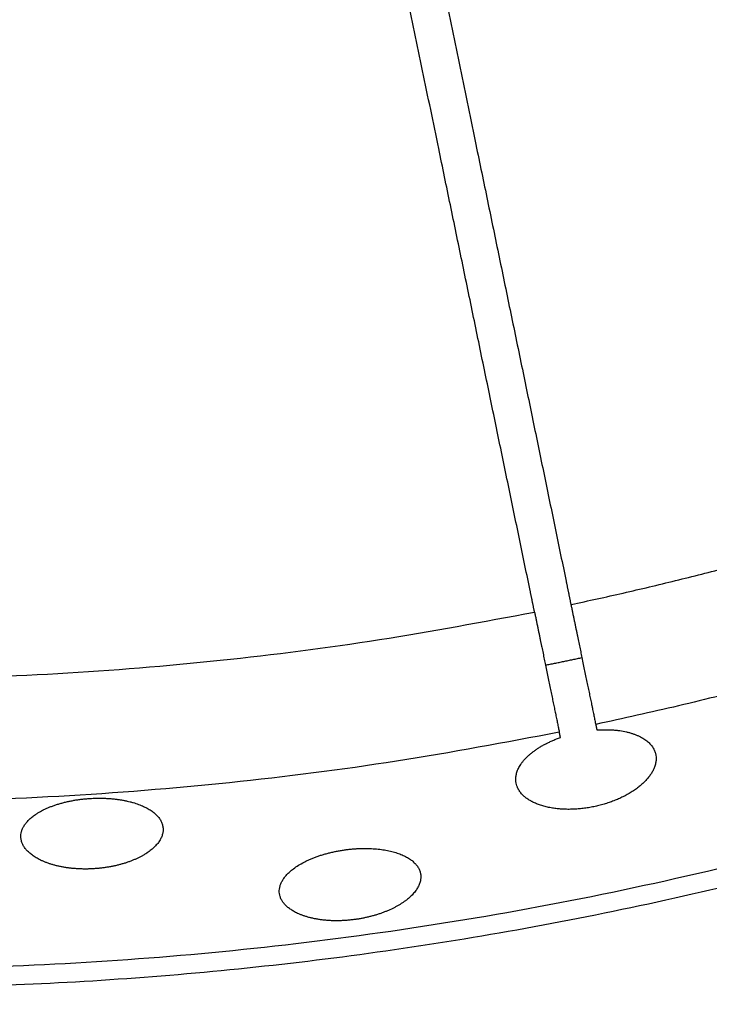
# Model space of a CAD drawing. Units: millimetres. Extents: x 0 to 1907, y 0 to 2179.
# Drawn here: x 447 to 458, y 1956 to 1972 of the extents above; entities that cross this region are included whole.
import ezdxf

# ---------------------------------------------------------------- set-up
doc = ezdxf.new("R2010")
doc.units = ezdxf.units.MM
doc.header["$MEASUREMENT"] = 0
doc.layers.add('PROIEZIONI 2D$Visible$Curves', color=7, linetype='Continuous', true_color=0x000000)
doc.layers.add('PROIEZIONI 2D$Visible$SceneSilhouetteCurves', color=7, linetype='Continuous', lineweight=50, true_color=0x000000)

msp = doc.modelspace()

# ---------------------------------------------------------------- linework, layer by layer
at = {"layer": 'PROIEZIONI 2D$Visible$Curves', "color": 151, "lineweight": -3, "true_color": 0x66b2ff}
msp.add_open_spline([(479.861, 1968.193), (478.81, 1968.999), (477.759, 1969.806), (476.708, 1970.612), (475.656, 1971.419), (474.604, 1972.227), (473.552, 1973.034), (472.5, 1973.841), (471.448, 1974.649), (470.395, 1975.456), (469.343, 1976.263), (468.291, 1977.071), (467.239, 1977.878), (466.187, 1978.685), (465.135, 1979.492), (464.083, 1980.3), (463.557, 1980.703), (463.03, 1981.107), (462.504, 1981.511), (461.978, 1981.914), (461.452, 1982.318), (460.926, 1982.722), (460.4, 1983.125), (459.874, 1983.529), (459.348, 1983.933), (459.085, 1984.134), (458.822, 1984.336), (458.559, 1984.538), (458.296, 1984.74), (458.033, 1984.942), (457.77, 1985.144), (457.507, 1985.345), (457.244, 1985.547), (456.981, 1985.749), (456.867, 1985.836), (456.753, 1985.924), (456.639, 1986.011)], degree=3, knots=[0.0044, 0.0044, 0.0044, 0.0044, 3.978516, 3.978516, 3.978516, 7.957033, 7.957033, 7.957033, 11.935549, 11.935549, 11.935549, 15.914065, 15.914065, 15.914065, 19.892582, 19.892582, 19.892582, 21.88184, 21.88184, 21.88184, 23.871098, 23.871098, 23.871098, 25.860356, 25.860356, 25.860356, 26.854985, 26.854985, 26.854985, 27.849614, 27.849614, 27.849614, 28.844243, 28.844243, 28.844243, 29.274272, 29.274272, 29.274272, 29.274272], dxfattribs=at)
at = {"layer": 'PROIEZIONI 2D$Visible$Curves', "color": 59, "lineweight": -3, "true_color": 0x664c28}
for points, weights in [([(452.477, 1979.615), (453.389, 1975.204), (454.388, 1970.375)], [1, 0.970689853204, 0.97416170371]), ([(453.8, 1970.253), (452.802, 1975.083), (451.889, 1979.494)], [0.97416170371, 0.970689853204, 1]), ([(412.676, 1971.827), (432.059, 1958.094), (455.347, 1962.779)], [0.854238680615, 0.848580676818, 1]), ([(411.033, 1970.567), (431.261, 1955.915), (455.746, 1960.846)], [0.854386056839, 0.846688432962, 1]), ([(454.388, 1970.375), (455.13, 1966.789), (455.856, 1963.277)], [0.97416170371, 0.976755655508, 0.997649021205]), ([(455.269, 1963.156), (454.542, 1966.667), (453.8, 1970.253)], [0.997649021205, 0.976755655508, 0.97416170371]), ([(477.337, 1970.134), (467.776, 1963.397), (456.334, 1960.967)], [0.907117654413, 0.933006023734, 1]), ([(455.937, 1962.901), (463.023, 1964.407), (469.478, 1967.696)], [0.99997891709, 0.948371028973, 0.915012423971]), ([(455.347, 1962.779), (455.308, 1962.967), (455.269, 1963.156)], [1, 0.998796893536, 0.997649021205]), ([(455.856, 1963.277), (455.895, 1963.088), (455.934, 1962.9)], [0.997649021205, 0.998796893536, 1]), ([(455.934, 1962.9), (455.935, 1962.901), (455.937, 1962.901)], [1, 0.999989458165, 0.99997891709]), ([(455.934, 1962.9), (456.028, 1962.445), (456.111, 1962.045)], [1, 0.966637300327, 0.957996611541]), ([(455.347, 1962.779), (455.441, 1962.324), (455.523, 1961.924)], [1, 0.966637300384, 0.95799661157]), ([(455.525, 1961.924), (455.818, 1961.983), (456.112, 1962.045)], [0.999963762956, 0.999949417633, 0.999963855487]), ([(456.111, 1962.045), (456.255, 1961.349), (456.334, 1960.967)], [0.957996611541, 0.943315839444, 1]), ([(455.523, 1961.924), (455.667, 1961.227), (455.746, 1960.846)], [0.95799661157, 0.943315839386, 1])]:
    msp.add_rational_spline(points, weights, degree=2, dxfattribs=at)
msp.add_rational_spline([(408.819, 1968.868), (418.592, 1961.577), (430.442, 1958.704), (451.91, 1953.5), (471.591, 1963.528)], [0.885510704158, 0.921964210039, 1, 0.867054129031, 0.854798007584], degree=2, knots=[162.492548, 162.492548, 162.492548, 187.465897, 187.465897, 230.011807, 230.011807, 230.011807], dxfattribs=at)
at = {"layer": 'PROIEZIONI 2D$Visible$Curves', "color": 59, "lineweight": -3, "true_color": 0x664b21}
for points, weights, knots in [([(479.881, 1968.261), (464.074, 1956.715), (444.499, 1956.715), (424.542, 1956.716), (408.564, 1968.672)], [0.858667427598, 0.880920037808, 1, 0.878875919349, 0.857931986077], [244.350219, 244.350219, 244.350219, 282.656204, 282.656204, 321.619748, 321.619748, 321.619748]), ([(405.754, 1966.515), (422.872, 1953.297), (444.499, 1953.297), (459.721, 1953.297), (473.283, 1960.207)], [0.857053826788, 0.876194658494, 1, 0.909547713397, 0.874962996449], [57.492645, 57.492645, 57.492645, 99.588487, 99.588487, 130.343745, 130.343745, 130.343745])]:
    msp.add_rational_spline(points, weights, degree=2, knots=knots, dxfattribs=at)
at = {"layer": 'PROIEZIONI 2D$Visible$Curves', "color": 59, "true_color": 0x664c28}
msp.add_rational_spline([(455.525, 1961.924), (455.523, 1961.924), (455.521, 1961.923)], [0.999846226, 0.999846305162, 0.999846385299], degree=2, dxfattribs=at)
at = {"layer": 'PROIEZIONI 2D$Visible$Curves', "color": 59, "lineweight": -3, "true_color": 0x664c28}
for points, degree in [([(456.334, 1960.967), (456.343, 1960.923), (456.352, 1960.879)], 2), ([(455.765, 1960.757), (455.756, 1960.802), (455.746, 1960.846)], 2), ([(449.351, 1959.297), (449.351, 1959.295), (449.351, 1959.294), (449.351, 1959.292)], 3), ([(453.508, 1958.554), (453.508, 1958.552), (453.508, 1958.55), (453.509, 1958.548)], 3)]:
    msp.add_open_spline(points, degree=degree, dxfattribs=at)
for points, knots in [([(456.352, 1960.879), (456.374, 1960.88), (456.396, 1960.881), (456.417, 1960.882), (456.439, 1960.883), (456.46, 1960.883), (456.481, 1960.883), (456.502, 1960.883), (456.523, 1960.883), (456.544, 1960.882), (456.564, 1960.882), (456.585, 1960.881), (456.605, 1960.879), (456.625, 1960.878), (456.645, 1960.876), (456.664, 1960.874), (456.684, 1960.872), (456.703, 1960.87), (456.721, 1960.867), (456.759, 1960.862), (456.795, 1960.855), (456.829, 1960.847), (456.846, 1960.844), (456.863, 1960.839), (456.88, 1960.835), (456.896, 1960.83), (456.912, 1960.825), (456.928, 1960.82), (456.944, 1960.815), (456.959, 1960.81), (456.973, 1960.804), (456.988, 1960.799), (457.002, 1960.793), (457.016, 1960.787), (457.03, 1960.78), (457.043, 1960.774), (457.056, 1960.768), (457.069, 1960.761), (457.081, 1960.754), (457.093, 1960.747), (457.105, 1960.74), (457.116, 1960.733), (457.127, 1960.725), (457.138, 1960.718), (457.149, 1960.71), (457.159, 1960.702), (457.177, 1960.688), (457.193, 1960.673), (457.208, 1960.657), (457.223, 1960.641), (457.236, 1960.625), (457.248, 1960.608), (457.259, 1960.592), (457.269, 1960.574), (457.278, 1960.557), (457.282, 1960.548), (457.285, 1960.539), (457.289, 1960.53), (457.292, 1960.521), (457.295, 1960.512), (457.297, 1960.502), (457.299, 1960.496), (457.301, 1960.49), (457.302, 1960.484)], [0, 0, 0, 0, 0.067779, 0.067779, 0.067779, 0.135824, 0.135824, 0.135824, 0.204027, 0.204027, 0.204027, 0.27226, 0.27226, 0.27226, 0.340379, 0.340379, 0.340379, 0.408238, 0.408238, 0.408238, 0.543942, 0.543942, 0.543942, 0.612061, 0.612061, 0.612061, 0.680264, 0.680264, 0.680264, 0.748446, 0.748446, 0.748446, 0.81649, 0.81649, 0.81649, 0.884276, 0.884276, 0.884276, 0.951962, 0.951962, 0.951962, 1.019779, 1.019779, 1.019779, 1.087655, 1.087655, 1.087655, 1.210632, 1.210632, 1.210632, 1.333369, 1.333369, 1.333369, 1.456241, 1.456241, 1.456241, 1.51759, 1.51759, 1.51759, 1.578921, 1.578921, 1.578921, 1.620223, 1.620223, 1.620223, 1.620223]), ([(455.05, 1960.018), (455.048, 1960.024), (455.047, 1960.029), (455.046, 1960.035), (455.044, 1960.054), (455.042, 1960.074), (455.043, 1960.093), (455.044, 1960.113), (455.046, 1960.132), (455.05, 1960.152), (455.054, 1960.172), (455.059, 1960.192), (455.067, 1960.213), (455.074, 1960.233), (455.083, 1960.253), (455.094, 1960.273), (455.1, 1960.285), (455.106, 1960.296), (455.113, 1960.307), (455.12, 1960.318), (455.128, 1960.33), (455.136, 1960.341), (455.144, 1960.352), (455.153, 1960.363), (455.162, 1960.375), (455.171, 1960.386), (455.181, 1960.397), (455.191, 1960.408), (455.201, 1960.419), (455.212, 1960.43), (455.223, 1960.441), (455.234, 1960.452), (455.246, 1960.463), (455.258, 1960.474), (455.27, 1960.485), (455.283, 1960.496), (455.296, 1960.506), (455.31, 1960.517), (455.323, 1960.528), (455.338, 1960.538), (455.352, 1960.549), (455.367, 1960.559), (455.382, 1960.569), (455.397, 1960.58), (455.413, 1960.59), (455.429, 1960.6), (455.446, 1960.61), (455.462, 1960.619), (455.479, 1960.629), (455.496, 1960.639), (455.514, 1960.648), (455.532, 1960.657), (455.534, 1960.658), (455.536, 1960.66), (455.539, 1960.661)], [-1.620197, -1.620197, -1.620197, -1.620197, -1.581844, -1.581844, -1.581844, -1.459161, -1.459161, -1.459161, -1.336532, -1.336532, -1.336532, -1.213832, -1.213832, -1.213832, -1.09108, -1.09108, -1.09108, -1.023199, -1.023199, -1.023199, -0.955158, -0.955158, -0.955158, -0.886995, -0.886995, -0.886995, -0.818811, -0.818811, -0.818811, -0.750698, -0.750698, -0.750698, -0.682736, -0.682736, -0.682736, -0.614755, -0.614755, -0.614755, -0.546474, -0.546474, -0.546474, -0.478023, -0.478023, -0.478023, -0.409534, -0.409534, -0.409534, -0.34113, -0.34113, -0.34113, -0.272918, -0.272918, -0.272918, -0.264175, -0.264175, -0.264175, -0.264175]), ([(455.539, 1960.661), (455.554, 1960.669), (455.57, 1960.677), (455.587, 1960.684), (455.605, 1960.693), (455.624, 1960.702), (455.644, 1960.71), (455.663, 1960.718), (455.683, 1960.727), (455.703, 1960.734), (455.723, 1960.742), (455.744, 1960.75), (455.765, 1960.757)], [6.8409597, 6.8409597, 6.8409597, 6.8409597, 6.9001655, 6.9001655, 6.9001655, 6.9682638, 6.9682638, 6.9682638, 7.0366382, 7.0366382, 7.0366382, 7.1051344, 7.1051344, 7.1051344, 7.1051344]), ([(457.302, 1960.484), (457.305, 1960.471), (457.306, 1960.458), (457.308, 1960.446), (457.308, 1960.436), (457.309, 1960.426), (457.309, 1960.416), (457.309, 1960.407), (457.308, 1960.397), (457.308, 1960.387), (457.306, 1960.367), (457.303, 1960.347), (457.298, 1960.327), (457.293, 1960.306), (457.286, 1960.286), (457.277, 1960.265), (457.271, 1960.249), (457.263, 1960.232), (457.254, 1960.215), (457.245, 1960.198), (457.235, 1960.182), (457.224, 1960.165), (457.212, 1960.148), (457.2, 1960.131), (457.187, 1960.115), (457.18, 1960.106), (457.173, 1960.098), (457.166, 1960.09), (457.159, 1960.081), (457.151, 1960.073), (457.144, 1960.065), (457.128, 1960.048), (457.112, 1960.032), (457.094, 1960.015), (457.076, 1959.999), (457.057, 1959.983), (457.037, 1959.967), (457.017, 1959.951), (456.996, 1959.935), (456.975, 1959.92), (456.953, 1959.904), (456.93, 1959.889), (456.906, 1959.874), (456.865, 1959.849), (456.821, 1959.824), (456.774, 1959.801), (456.751, 1959.79), (456.727, 1959.778), (456.702, 1959.767), (456.677, 1959.757), (456.652, 1959.746), (456.627, 1959.736), (456.601, 1959.726), (456.575, 1959.717), (456.549, 1959.708), (456.535, 1959.703), (456.522, 1959.699), (456.509, 1959.695), (456.495, 1959.69), (456.482, 1959.686), (456.468, 1959.682), (456.441, 1959.674), (456.414, 1959.667), (456.386, 1959.66), (456.358, 1959.653), (456.33, 1959.646), (456.302, 1959.64), (456.273, 1959.635), (456.245, 1959.629), (456.217, 1959.625), (456.189, 1959.62), (456.161, 1959.616), (456.133, 1959.613), (456.105, 1959.609), (456.077, 1959.607), (456.049, 1959.604), (456.021, 1959.602), (455.993, 1959.601), (455.966, 1959.6), (455.938, 1959.599), (455.911, 1959.598), (455.884, 1959.598), (455.857, 1959.599), (455.831, 1959.599), (455.805, 1959.601), (455.779, 1959.602), (455.753, 1959.604), (455.728, 1959.606), (455.703, 1959.609), (455.679, 1959.612), (455.655, 1959.616), (455.627, 1959.62), (455.6, 1959.624), (455.574, 1959.63), (455.548, 1959.635), (455.522, 1959.642), (455.498, 1959.648), (455.473, 1959.655), (455.45, 1959.662), (455.427, 1959.67), (455.416, 1959.674), (455.405, 1959.678), (455.394, 1959.682), (455.383, 1959.687), (455.373, 1959.691), (455.362, 1959.696), (455.341, 1959.704), (455.322, 1959.714), (455.303, 1959.724), (455.302, 1959.725), (455.301, 1959.725), (455.3, 1959.726)], [-5.484912, -5.484912, -5.484912, -5.484912, -5.403384, -5.403384, -5.403384, -5.342018, -5.342018, -5.342018, -5.280701, -5.280701, -5.280701, -5.157856, -5.157856, -5.157856, -5.035089, -5.035089, -5.035089, -4.936117, -4.936117, -4.936117, -4.836958, -4.836958, -4.836958, -4.737879, -4.737879, -4.737879, -4.68845, -4.68845, -4.68845, -4.638987, -4.638987, -4.638987, -4.539577, -4.539577, -4.539577, -4.43987, -4.43987, -4.43987, -4.340227, -4.340227, -4.340227, -4.240954, -4.240954, -4.240954, -4.069024, -4.069024, -4.069024, -3.982666, -3.982666, -3.982666, -3.89637, -3.89637, -3.89637, -3.810401, -3.810401, -3.810401, -3.767596, -3.767596, -3.767596, -3.724703, -3.724703, -3.724703, -3.63854, -3.63854, -3.63854, -3.55216, -3.55216, -3.55216, -3.465891, -3.465891, -3.465891, -3.380048, -3.380048, -3.380048, -3.294233, -3.294233, -3.294233, -3.208024, -3.208024, -3.208024, -3.121678, -3.121678, -3.121678, -3.0355, -3.0355, -3.0355, -2.949767, -2.949767, -2.949767, -2.863904, -2.863904, -2.863904, -2.764723, -2.764723, -2.764723, -2.665433, -2.665433, -2.665433, -2.566407, -2.566407, -2.566407, -2.517125, -2.517125, -2.517125, -2.467848, -2.467848, -2.467848, -2.369005, -2.369005, -2.369005, -2.363765, -2.363765, -2.363765, -2.363765]), ([(455.08, 1959.933), (455.072, 1959.948), (455.065, 1959.964), (455.06, 1959.979), (455.056, 1959.992), (455.052, 1960.005), (455.05, 1960.018)], [-1.8095476, -1.8095476, -1.8095476, -1.8095476, -1.7044007, -1.7044007, -1.7044007, -1.6201974, -1.6201974, -1.6201974, -1.6201974]), ([(455.3, 1959.726), (455.282, 1959.735), (455.265, 1959.745), (455.249, 1959.755), (455.232, 1959.766), (455.216, 1959.778), (455.201, 1959.79), (455.186, 1959.801), (455.173, 1959.813), (455.16, 1959.826), (455.144, 1959.842), (455.13, 1959.858), (455.117, 1959.874), (455.104, 1959.891), (455.093, 1959.908), (455.083, 1959.926), (455.082, 1959.928), (455.081, 1959.931), (455.08, 1959.933)], [4.7413692, 4.7413692, 4.7413692, 4.7413692, 4.8351497, 4.8351497, 4.8351497, 4.9340824, 4.9340824, 4.9340824, 5.0326655, 5.0326655, 5.0326655, 5.1554058, 5.1554058, 5.1554058, 5.2781746, 5.2781746, 5.2781746, 5.2955868, 5.2955868, 5.2955868, 5.2955868]), ([(447.41, 1959.584), (447.412, 1959.585), (447.415, 1959.586), (447.417, 1959.588), (447.432, 1959.595), (447.448, 1959.603), (447.464, 1959.61), (447.48, 1959.617), (447.497, 1959.624), (447.513, 1959.631), (447.53, 1959.638), (447.548, 1959.645), (447.565, 1959.652), (447.583, 1959.658), (447.601, 1959.664), (447.619, 1959.67), (447.638, 1959.677), (447.656, 1959.682), (447.675, 1959.688), (447.694, 1959.694), (447.713, 1959.699), (447.733, 1959.704), (447.752, 1959.709), (447.772, 1959.714), (447.792, 1959.719), (447.812, 1959.724), (447.832, 1959.728), (447.852, 1959.732), (447.872, 1959.736), (447.893, 1959.74), (447.913, 1959.744), (447.934, 1959.747), (447.955, 1959.751), (447.976, 1959.754), (447.997, 1959.757), (448.018, 1959.76), (448.039, 1959.762), (448.061, 1959.765), (448.082, 1959.767), (448.103, 1959.769), (448.125, 1959.771), (448.146, 1959.772), (448.168, 1959.774)], [-0.8478849, -0.8478849, -0.8478849, -0.8478849, -0.8380179, -0.8380179, -0.8380179, -0.7738727, -0.7738727, -0.7738727, -0.7096149, -0.7096149, -0.7096149, -0.6451115, -0.6451115, -0.6451115, -0.5804702, -0.5804702, -0.5804702, -0.5158027, -0.5158027, -0.5158027, -0.4512187, -0.4512187, -0.4512187, -0.3868202, -0.3868202, -0.3868202, -0.322677, -0.322677, -0.322677, -0.2584016, -0.2584016, -0.2584016, -0.1938841, -0.1938841, -0.1938841, -0.1292339, -0.1292339, -0.1292339, -0.0645672, -0.0645672, -0.0645672, 0, 0, 0, 0]), ([(448.168, 1959.774), (448.206, 1959.776), (448.244, 1959.778), (448.282, 1959.778), (448.301, 1959.779), (448.32, 1959.779), (448.339, 1959.779), (448.358, 1959.779), (448.377, 1959.778), (448.396, 1959.778), (448.415, 1959.777), (448.434, 1959.776), (448.453, 1959.775), (448.471, 1959.774), (448.49, 1959.773), (448.508, 1959.771), (448.527, 1959.77), (448.545, 1959.768), (448.563, 1959.766), (448.581, 1959.764), (448.599, 1959.762), (448.617, 1959.759), (448.635, 1959.757), (448.652, 1959.754), (448.67, 1959.752), (448.687, 1959.749), (448.704, 1959.746), (448.721, 1959.743), (448.738, 1959.739), (448.754, 1959.736), (448.771, 1959.732), (448.787, 1959.729), (448.803, 1959.725), (448.819, 1959.721), (448.835, 1959.717), (448.851, 1959.712), (448.867, 1959.708), (448.882, 1959.703), (448.897, 1959.699), (448.912, 1959.694), (448.927, 1959.689), (448.941, 1959.684), (448.955, 1959.679), (448.97, 1959.673), (448.984, 1959.668), (448.997, 1959.662), (449.011, 1959.657), (449.024, 1959.651), (449.036, 1959.645), (449.049, 1959.639), (449.062, 1959.633), (449.074, 1959.627), (449.086, 1959.621), (449.098, 1959.615), (449.109, 1959.608), (449.12, 1959.602), (449.131, 1959.595), (449.142, 1959.588), (449.153, 1959.581), (449.163, 1959.574), (449.173, 1959.567), (449.183, 1959.56), (449.192, 1959.553), (449.201, 1959.546), (449.211, 1959.538), (449.219, 1959.531), (449.228, 1959.523), (449.236, 1959.516), (449.244, 1959.508), (449.251, 1959.5), (449.266, 1959.485), (449.28, 1959.469), (449.291, 1959.452), (449.303, 1959.436), (449.313, 1959.419), (449.321, 1959.402), (449.33, 1959.385), (449.336, 1959.368), (449.341, 1959.35), (449.346, 1959.333), (449.349, 1959.315), (449.351, 1959.297)], [0, 0, 0, 0, 0.114863, 0.114863, 0.114863, 0.17228, 0.17228, 0.17228, 0.229894, 0.229894, 0.229894, 0.287635, 0.287635, 0.287635, 0.345423, 0.345423, 0.345423, 0.403177, 0.403177, 0.403177, 0.460815, 0.460815, 0.460815, 0.518258, 0.518258, 0.518258, 0.57555, 0.57555, 0.57555, 0.633034, 0.633034, 0.633034, 0.690686, 0.690686, 0.690686, 0.748441, 0.748441, 0.748441, 0.806227, 0.806227, 0.806227, 0.863967, 0.863967, 0.863967, 0.921585, 0.921585, 0.921585, 0.979007, 0.979007, 0.979007, 1.036286, 1.036286, 1.036286, 1.09369, 1.09369, 1.09369, 1.151183, 1.151183, 1.151183, 1.208699, 1.208699, 1.208699, 1.266172, 1.266172, 1.266172, 1.323535, 1.323535, 1.323535, 1.380794, 1.380794, 1.380794, 1.495529, 1.495529, 1.495529, 1.610165, 1.610165, 1.610165, 1.724814, 1.724814, 1.724814, 1.839417, 1.839417, 1.839417, 1.839417]), ([(447.056, 1959.142), (447.056, 1959.15), (447.055, 1959.158), (447.055, 1959.166), (447.056, 1959.174), (447.056, 1959.182), (447.057, 1959.191), (447.059, 1959.207), (447.062, 1959.223), (447.066, 1959.239), (447.07, 1959.255), (447.076, 1959.271), (447.083, 1959.287), (447.09, 1959.303), (447.099, 1959.319), (447.109, 1959.335), (447.119, 1959.35), (447.13, 1959.366), (447.143, 1959.382), (447.155, 1959.397), (447.169, 1959.412), (447.184, 1959.427), (447.199, 1959.442), (447.216, 1959.457), (447.234, 1959.471), (447.252, 1959.486), (447.271, 1959.5), (447.291, 1959.514), (447.304, 1959.523), (447.317, 1959.531), (447.33, 1959.54), (447.344, 1959.548), (447.358, 1959.556), (447.373, 1959.564), (447.385, 1959.571), (447.397, 1959.578), (447.41, 1959.584)], [1.852694, 1.852694, 1.852694, 1.852694, 1.904007, 1.904007, 1.904007, 1.955296, 1.955296, 1.955296, 2.058042, 2.058042, 2.058042, 2.160712, 2.160712, 2.160712, 2.263469, 2.263469, 2.263469, 2.366369, 2.366369, 2.366369, 2.469069, 2.469069, 2.469069, 2.572079, 2.572079, 2.572079, 2.675535, 2.675535, 2.675535, 2.740188, 2.740188, 2.740188, 2.804754, 2.804754, 2.804754, 2.859277, 2.859277, 2.859277, 2.859277]), ([(449.351, 1959.292), (449.352, 1959.275), (449.352, 1959.259), (449.35, 1959.242), (449.348, 1959.224), (449.344, 1959.206), (449.339, 1959.187), (449.333, 1959.169), (449.326, 1959.15), (449.317, 1959.132), (449.308, 1959.114), (449.297, 1959.095), (449.285, 1959.077), (449.279, 1959.068), (449.272, 1959.059), (449.265, 1959.05), (449.258, 1959.041), (449.25, 1959.033), (449.242, 1959.024), (449.234, 1959.015), (449.226, 1959.006), (449.217, 1958.997), (449.209, 1958.988), (449.199, 1958.98), (449.19, 1958.971), (449.18, 1958.963), (449.17, 1958.954), (449.16, 1958.946), (449.149, 1958.937), (449.138, 1958.929), (449.127, 1958.921), (449.116, 1958.912), (449.105, 1958.904), (449.093, 1958.896), (449.091, 1958.895), (449.089, 1958.894), (449.087, 1958.893)], [0.0119312, 0.0119312, 0.0119312, 0.0119312, 0.1163378, 0.1163378, 0.1163378, 0.2326256, 0.2326256, 0.2326256, 0.3490256, 0.3490256, 0.3490256, 0.4654831, 0.4654831, 0.4654831, 0.5235853, 0.5235853, 0.5235853, 0.5818446, 0.5818446, 0.5818446, 0.6402939, 0.6402939, 0.6402939, 0.6988627, 0.6988627, 0.6988627, 0.7574785, 0.7574785, 0.7574785, 0.8160698, 0.8160698, 0.8160698, 0.874568, 0.874568, 0.874568, 0.8831756, 0.8831756, 0.8831756, 0.8831756]), ([(447.369, 1958.782), (447.346, 1958.794), (447.324, 1958.805), (447.303, 1958.818), (447.292, 1958.824), (447.282, 1958.831), (447.271, 1958.837), (447.261, 1958.844), (447.251, 1958.851), (447.242, 1958.858), (447.223, 1958.872), (447.205, 1958.886), (447.189, 1958.901), (447.172, 1958.915), (447.157, 1958.93), (447.144, 1958.946), (447.131, 1958.961), (447.119, 1958.977), (447.108, 1958.993), (447.098, 1959.009), (447.089, 1959.025), (447.082, 1959.042), (447.078, 1959.05), (447.075, 1959.058), (447.072, 1959.066), (447.069, 1959.075), (447.066, 1959.083), (447.064, 1959.092), (447.06, 1959.108), (447.057, 1959.125), (447.056, 1959.142)], [-2.722651, -2.722651, -2.722651, -2.722651, -2.6181422, -2.6181422, -2.6181422, -2.5636645, -2.5636645, -2.5636645, -2.5091189, -2.5091189, -2.5091189, -2.3998095, -2.3998095, -2.3998095, -2.2906004, -2.2906004, -2.2906004, -2.1816034, -2.1816034, -2.1816034, -2.0724899, -2.0724899, -2.0724899, -2.0180181, -2.0180181, -2.0180181, -1.9635456, -1.9635456, -1.9635456, -1.8544671, -1.8544671, -1.8544671, -1.8544671]), ([(449.087, 1958.893), (449.077, 1958.886), (449.067, 1958.879), (449.056, 1958.873), (449.043, 1958.865), (449.03, 1958.858), (449.017, 1958.85), (449.004, 1958.843), (448.99, 1958.835), (448.976, 1958.828), (448.976, 1958.828), (448.975, 1958.828), (448.975, 1958.828)], [-0.9845224, -0.9845224, -0.9845224, -0.9845224, -0.9347872, -0.9347872, -0.9347872, -0.8766451, -0.8766451, -0.8766451, -0.818407, -0.818407, -0.818407, -0.8167046, -0.8167046, -0.8167046, -0.8167046]), ([(451.229, 1958.241), (451.227, 1958.256), (451.226, 1958.272), (451.227, 1958.288), (451.228, 1958.304), (451.23, 1958.321), (451.233, 1958.337), (451.235, 1958.345), (451.237, 1958.354), (451.239, 1958.362), (451.241, 1958.37), (451.244, 1958.378), (451.247, 1958.386), (451.253, 1958.403), (451.261, 1958.419), (451.269, 1958.436), (451.278, 1958.452), (451.288, 1958.469), (451.3, 1958.485), (451.311, 1958.501), (451.324, 1958.517), (451.338, 1958.533), (451.353, 1958.549), (451.368, 1958.565), (451.385, 1958.581), (451.402, 1958.597), (451.42, 1958.612), (451.439, 1958.627), (451.487, 1958.665), (451.542, 1958.701), (451.605, 1958.735), (451.621, 1958.743), (451.637, 1958.752), (451.653, 1958.76), (451.669, 1958.768), (451.686, 1958.776), (451.703, 1958.783), (451.72, 1958.791), (451.738, 1958.799), (451.756, 1958.806), (451.773, 1958.813), (451.791, 1958.82), (451.81, 1958.827), (451.828, 1958.834), (451.847, 1958.841), (451.866, 1958.847), (451.885, 1958.854), (451.904, 1958.86), (451.924, 1958.866), (451.943, 1958.872), (451.963, 1958.878), (451.983, 1958.883), (452.003, 1958.889), (452.023, 1958.894), (452.044, 1958.899), (452.064, 1958.904), (452.085, 1958.909), (452.106, 1958.914), (452.126, 1958.918), (452.147, 1958.922), (452.168, 1958.926), (452.189, 1958.93), (452.21, 1958.934), (452.231, 1958.937), (452.252, 1958.941), (452.273, 1958.944), (452.294, 1958.947)], [-1.851871, -1.851871, -1.851871, -1.851871, -1.750527, -1.750527, -1.750527, -1.647683, -1.647683, -1.647683, -1.596318, -1.596318, -1.596318, -1.544973, -1.544973, -1.544973, -1.442082, -1.442082, -1.442082, -1.339239, -1.339239, -1.339239, -1.23639, -1.23639, -1.23639, -1.133218, -1.133218, -1.133218, -1.030102, -1.030102, -1.030102, -0.772471, -0.772471, -0.772471, -0.707873, -0.707873, -0.707873, -0.643333, -0.643333, -0.643333, -0.578952, -0.578952, -0.578952, -0.514815, -0.514815, -0.514815, -0.450698, -0.450698, -0.450698, -0.386312, -0.386312, -0.386312, -0.321762, -0.321762, -0.321762, -0.257162, -0.257162, -0.257162, -0.192626, -0.192626, -0.192626, -0.128265, -0.128265, -0.128265, -0.064169, -0.064169, -0.064169, 0, 0, 0, 0]), ([(452.294, 1958.947), (452.313, 1958.949), (452.333, 1958.952), (452.352, 1958.954), (452.371, 1958.956), (452.39, 1958.958), (452.409, 1958.959), (452.428, 1958.961), (452.447, 1958.963), (452.466, 1958.964), (452.485, 1958.965), (452.504, 1958.966), (452.523, 1958.967), (452.542, 1958.967), (452.561, 1958.968), (452.579, 1958.968), (452.598, 1958.968), (452.616, 1958.968), (452.635, 1958.968), (452.671, 1958.968), (452.708, 1958.966), (452.743, 1958.964), (452.761, 1958.963), (452.779, 1958.961), (452.797, 1958.96), (452.814, 1958.958), (452.831, 1958.956), (452.849, 1958.954), (452.866, 1958.952), (452.883, 1958.95), (452.899, 1958.947), (452.916, 1958.945), (452.933, 1958.942), (452.949, 1958.939), (452.965, 1958.936), (452.981, 1958.933), (452.996, 1958.93), (453.012, 1958.926), (453.027, 1958.923), (453.042, 1958.919), (453.072, 1958.911), (453.101, 1958.903), (453.129, 1958.894), (453.143, 1958.889), (453.156, 1958.884), (453.17, 1958.879), (453.183, 1958.874), (453.196, 1958.869), (453.208, 1958.864), (453.221, 1958.858), (453.233, 1958.853), (453.245, 1958.847), (453.257, 1958.841), (453.269, 1958.835), (453.28, 1958.829), (453.291, 1958.823), (453.302, 1958.817), (453.312, 1958.81), (453.322, 1958.804), (453.332, 1958.798), (453.342, 1958.791), (453.361, 1958.778), (453.378, 1958.764), (453.394, 1958.749), (453.411, 1958.735), (453.425, 1958.72), (453.438, 1958.704), (453.444, 1958.696), (453.45, 1958.688), (453.456, 1958.68), (453.461, 1958.672), (453.466, 1958.664), (453.471, 1958.656), (453.481, 1958.64), (453.488, 1958.623), (453.495, 1958.606), (453.501, 1958.589), (453.505, 1958.571), (453.508, 1958.554)], [0, 0, 0, 0, 0.05758, 0.05758, 0.05758, 0.115286, 0.115286, 0.115286, 0.173039, 0.173039, 0.173039, 0.230755, 0.230755, 0.230755, 0.288351, 0.288351, 0.288351, 0.345751, 0.345751, 0.345751, 0.460503, 0.460503, 0.460503, 0.518128, 0.518128, 0.518128, 0.575852, 0.575852, 0.575852, 0.6336, 0.6336, 0.6336, 0.691292, 0.691292, 0.691292, 0.748849, 0.748849, 0.748849, 0.806197, 0.806197, 0.806197, 0.920989, 0.920989, 0.920989, 0.978618, 0.978618, 0.978618, 1.036336, 1.036336, 1.036336, 1.094074, 1.094074, 1.094074, 1.151761, 1.151761, 1.151761, 1.209324, 1.209324, 1.209324, 1.266695, 1.266695, 1.266695, 1.381287, 1.381287, 1.381287, 1.496071, 1.496071, 1.496071, 1.553372, 1.553372, 1.553372, 1.610589, 1.610589, 1.610589, 1.725216, 1.725216, 1.725216, 1.839746, 1.839746, 1.839746, 1.839746]), ([(448.241, 1958.641), (448.221, 1958.639), (448.2, 1958.638), (448.18, 1958.638), (448.16, 1958.637), (448.139, 1958.636), (448.119, 1958.636), (448.099, 1958.636), (448.079, 1958.636), (448.059, 1958.636), (448.039, 1958.637), (448.019, 1958.637), (447.999, 1958.638), (447.979, 1958.639), (447.959, 1958.64), (447.939, 1958.642), (447.919, 1958.643), (447.9, 1958.645), (447.88, 1958.647), (447.861, 1958.649), (447.841, 1958.651), (447.822, 1958.654), (447.803, 1958.656), (447.784, 1958.659), (447.765, 1958.662), (447.747, 1958.665), (447.728, 1958.669), (447.71, 1958.672), (447.692, 1958.676), (447.674, 1958.68), (447.656, 1958.684), (447.639, 1958.688), (447.621, 1958.692), (447.604, 1958.696), (447.587, 1958.701), (447.571, 1958.706), (447.554, 1958.711), (447.538, 1958.716), (447.521, 1958.721), (447.506, 1958.726), (447.49, 1958.732), (447.474, 1958.737), (447.459, 1958.743), (447.444, 1958.749), (447.429, 1958.755), (447.415, 1958.761), (447.4, 1958.767), (447.386, 1958.774), (447.372, 1958.781), (447.371, 1958.781), (447.37, 1958.782), (447.369, 1958.782)], [0, 0, 0, 0, 0.0609407, 0.0609407, 0.0609407, 0.1219532, 0.1219532, 0.1219532, 0.1829415, 0.1829415, 0.1829415, 0.2438712, 0.2438712, 0.2438712, 0.3050151, 0.3050151, 0.3050151, 0.3663559, 0.3663559, 0.3663559, 0.4278073, 0.4278073, 0.4278073, 0.4892739, 0.4892739, 0.4892739, 0.5506568, 0.5506568, 0.5506568, 0.6118582, 0.6118582, 0.6118582, 0.6728175, 0.6728175, 0.6728175, 0.7339002, 0.7339002, 0.7339002, 0.7951869, 0.7951869, 0.7951869, 0.8566058, 0.8566058, 0.8566058, 0.9180752, 0.9180752, 0.9180752, 0.9795079, 0.9795079, 0.9795079, 0.9845105, 0.9845105, 0.9845105, 0.9845105]), ([(448.975, 1958.828), (448.961, 1958.821), (448.947, 1958.814), (448.933, 1958.807), (448.918, 1958.8), (448.903, 1958.794), (448.888, 1958.787), (448.872, 1958.781), (448.857, 1958.774), (448.841, 1958.768), (448.825, 1958.762), (448.808, 1958.756), (448.792, 1958.75), (448.775, 1958.744), (448.759, 1958.738), (448.742, 1958.733), (448.725, 1958.728), (448.707, 1958.722), (448.69, 1958.717), (448.673, 1958.712), (448.655, 1958.708), (448.637, 1958.703), (448.62, 1958.698), (448.602, 1958.694), (448.583, 1958.69), (448.565, 1958.686), (448.547, 1958.682), (448.528, 1958.678), (448.509, 1958.674), (448.491, 1958.671), (448.472, 1958.668), (448.453, 1958.665), (448.434, 1958.662), (448.414, 1958.659), (448.395, 1958.656), (448.376, 1958.654), (448.357, 1958.651), (448.337, 1958.649), (448.318, 1958.647), (448.299, 1958.645), (448.279, 1958.644), (448.26, 1958.642), (448.241, 1958.641)], [1.0509934, 1.0509934, 1.0509934, 1.0509934, 1.1077368, 1.1077368, 1.1077368, 1.1663108, 1.1663108, 1.1663108, 1.2249309, 1.2249309, 1.2249309, 1.2835162, 1.2835162, 1.2835162, 1.3419903, 1.3419903, 1.3419903, 1.4002847, 1.4002847, 1.4002847, 1.4584115, 1.4584115, 1.4584115, 1.5167348, 1.5167348, 1.5167348, 1.5752499, 1.5752499, 1.5752499, 1.633872, 1.633872, 1.633872, 1.6925129, 1.6925129, 1.6925129, 1.7510847, 1.7510847, 1.7510847, 1.8095044, 1.8095044, 1.8095044, 1.867698, 1.867698, 1.867698, 1.867698]), ([(453.509, 1958.548), (453.511, 1958.532), (453.512, 1958.516), (453.511, 1958.499), (453.51, 1958.48), (453.508, 1958.462), (453.504, 1958.443), (453.499, 1958.424), (453.493, 1958.405), (453.486, 1958.386), (453.478, 1958.367), (453.468, 1958.348), (453.457, 1958.33), (453.446, 1958.311), (453.433, 1958.292), (453.419, 1958.273), (453.404, 1958.254), (453.388, 1958.236), (453.37, 1958.217), (453.352, 1958.199), (453.332, 1958.181), (453.311, 1958.163), (453.301, 1958.154), (453.29, 1958.145), (453.279, 1958.136), (453.267, 1958.127), (453.256, 1958.119), (453.243, 1958.11), (453.231, 1958.102), (453.219, 1958.093), (453.206, 1958.085), (453.193, 1958.076), (453.18, 1958.068), (453.166, 1958.06), (453.153, 1958.052), (453.139, 1958.043), (453.124, 1958.036), (453.11, 1958.028), (453.096, 1958.02), (453.081, 1958.012), (453.051, 1957.997), (453.02, 1957.983), (452.988, 1957.969), (452.972, 1957.962), (452.956, 1957.955), (452.94, 1957.949), (452.923, 1957.942), (452.906, 1957.936), (452.889, 1957.929), (452.872, 1957.923), (452.855, 1957.917), (452.837, 1957.911), (452.819, 1957.905), (452.802, 1957.9), (452.784, 1957.894), (452.766, 1957.889), (452.747, 1957.884), (452.729, 1957.879), (452.711, 1957.874), (452.692, 1957.869), (452.674, 1957.864), (452.655, 1957.86), (452.636, 1957.856), (452.618, 1957.852), (452.599, 1957.848), (452.58, 1957.844), (452.561, 1957.84), (452.542, 1957.837), (452.523, 1957.833), (452.504, 1957.83), (452.485, 1957.827), (452.466, 1957.824), (452.446, 1957.822)], [-1.855856, -1.855856, -1.855856, -1.855856, -1.751094, -1.751094, -1.751094, -1.634723, -1.634723, -1.634723, -1.51824, -1.51824, -1.51824, -1.401801, -1.401801, -1.401801, -1.285261, -1.285261, -1.285261, -1.168472, -1.168472, -1.168472, -1.051959, -1.051959, -1.051959, -0.99369, -0.99369, -0.99369, -0.935208, -0.935208, -0.935208, -0.876589, -0.876589, -0.876589, -0.817913, -0.817913, -0.817913, -0.759257, -0.759257, -0.759257, -0.700695, -0.700695, -0.700695, -0.584066, -0.584066, -0.584066, -0.525765, -0.525765, -0.525765, -0.467253, -0.467253, -0.467253, -0.408612, -0.408612, -0.408612, -0.349931, -0.349931, -0.349931, -0.291295, -0.291295, -0.291295, -0.232785, -0.232785, -0.232785, -0.174477, -0.174477, -0.174477, -0.116333, -0.116333, -0.116333, -0.058152, -0.058152, -0.058152, 0, 0, 0, 0]), ([(452.446, 1957.822), (452.425, 1957.819), (452.404, 1957.816), (452.383, 1957.814), (452.362, 1957.812), (452.341, 1957.81), (452.319, 1957.808), (452.298, 1957.807), (452.277, 1957.805), (452.256, 1957.804), (452.235, 1957.803), (452.214, 1957.802), (452.193, 1957.802), (452.172, 1957.802), (452.151, 1957.802), (452.13, 1957.802), (452.109, 1957.802), (452.089, 1957.803), (452.069, 1957.803), (452.048, 1957.804), (452.028, 1957.805), (452.008, 1957.807), (451.988, 1957.808), (451.969, 1957.81), (451.949, 1957.812), (451.93, 1957.814), (451.91, 1957.816), (451.891, 1957.819), (451.872, 1957.822), (451.854, 1957.824), (451.835, 1957.828), (451.817, 1957.831), (451.798, 1957.834), (451.78, 1957.838), (451.762, 1957.842), (451.745, 1957.846), (451.728, 1957.85), (451.71, 1957.854), (451.694, 1957.859), (451.677, 1957.864), (451.661, 1957.869), (451.645, 1957.874), (451.629, 1957.879), (451.613, 1957.884), (451.598, 1957.89), (451.583, 1957.895), (451.568, 1957.901), (451.554, 1957.907), (451.54, 1957.913), (451.517, 1957.923), (451.495, 1957.934), (451.474, 1957.945), (451.453, 1957.957), (451.434, 1957.968), (451.416, 1957.981), (451.397, 1957.993), (451.38, 1958.005), (451.365, 1958.018), (451.357, 1958.025), (451.349, 1958.032), (451.342, 1958.038), (451.335, 1958.045), (451.328, 1958.052), (451.322, 1958.059), (451.309, 1958.073), (451.297, 1958.087), (451.286, 1958.102), (451.276, 1958.116), (451.267, 1958.131), (451.259, 1958.146), (451.252, 1958.161), (451.245, 1958.177), (451.24, 1958.192), (451.235, 1958.208), (451.232, 1958.224), (451.229, 1958.24), (451.229, 1958.24), (451.229, 1958.24), (451.229, 1958.24)], [0, 0, 0, 0, 0.063826, 0.063826, 0.063826, 0.127915, 0.127915, 0.127915, 0.192168, 0.192168, 0.192168, 0.256474, 0.256474, 0.256474, 0.320717, 0.320717, 0.320717, 0.384781, 0.384781, 0.384781, 0.448568, 0.448568, 0.448568, 0.512424, 0.512424, 0.512424, 0.576514, 0.576514, 0.576514, 0.640748, 0.640748, 0.640748, 0.705027, 0.705027, 0.705027, 0.769245, 0.769245, 0.769245, 0.833293, 0.833293, 0.833293, 0.897077, 0.897077, 0.897077, 0.960921, 0.960921, 0.960921, 1.024988, 1.024988, 1.024988, 1.129176, 1.129176, 1.129176, 1.233367, 1.233367, 1.233367, 1.337158, 1.337158, 1.337158, 1.388814, 1.388814, 1.388814, 1.440527, 1.440527, 1.440527, 1.544099, 1.544099, 1.544099, 1.647545, 1.647545, 1.647545, 1.750935, 1.750935, 1.750935, 1.854387, 1.854387, 1.854387, 1.855081, 1.855081, 1.855081, 1.855081])]:
    msp.add_open_spline(points, degree=3, knots=knots, dxfattribs=at)
at = {"layer": 'PROIEZIONI 2D$Visible$SceneSilhouetteCurves', "color": 59, "true_color": 0x664c28}
msp.add_rational_spline([(455.525, 1961.924), (455.523, 1961.924), (455.521, 1961.923)], [0.999846226, 0.999846305162, 0.999846385299], degree=2, dxfattribs=at)

doc.saveas('drawing.dxf')
